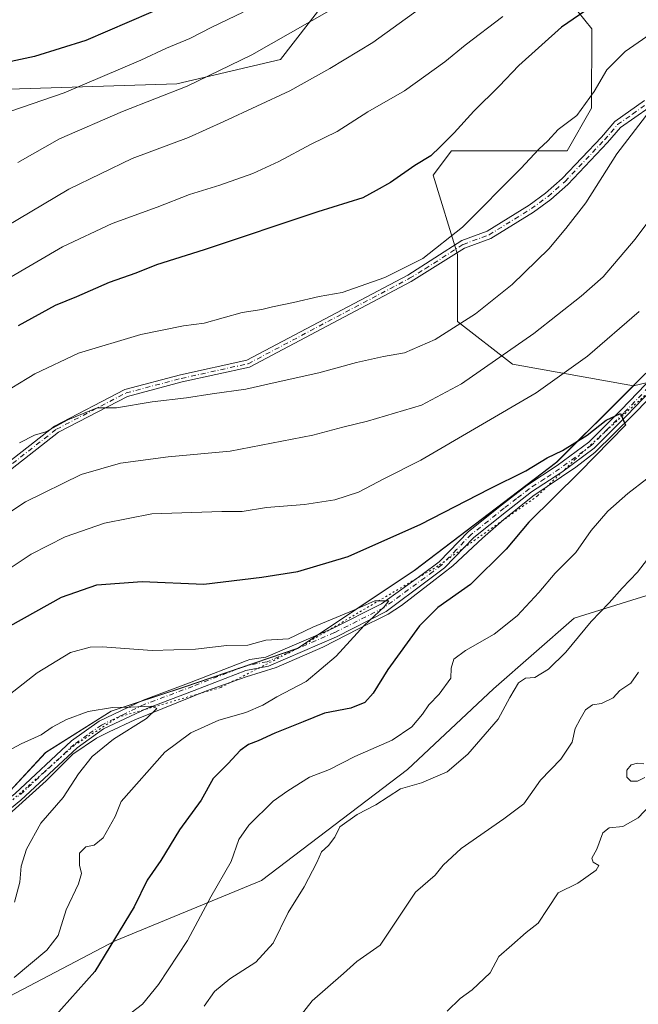
# Model space of a CAD drawing. Units: metres. Extents: x 566515 to 569957, y 4728752 to 4731099.
# Drawn here: x 568138 to 568307, y 4729058 to 4729327 of the extents above; entities that cross this region are included whole.
import ezdxf

# ---------------------------------------------------------------- set-up
doc = ezdxf.new("R2010")
doc.units = ezdxf.units.M
doc.header["$MEASUREMENT"] = 0
doc.linetypes.add('DGN Style 4', pattern=[2.638475, 1.318413, -0.659207, 0.001648, -0.659207])
doc.linetypes.add('DGN Style 5', pattern=[1.153612, 0.494405, -0.659207])
for name, color, linetype, lineweight in [('Arbolado forestal CxS', 92, 'Continuous', 0), ('Camino Cxs', 7, 'Continuous', 0), ('Camino eje', 30, 'DGN Style 4', 13), ('Corriente natural lineal', 142, 'Continuous', 13), ('Curva de nivel maestra', 30, 'Continuous', 30), ('Curva de nivel normal', 30, 'Continuous', 0), ('Entidad de ámbito territorial', 7, 'Continuous', 0), ('Entidad de ámbito territorial CxS', 92, 'Continuous', 0), ('Municipio', 91, 'Continuous', 13), ('Municipio CxS', 4, 'Continuous', 0), ('Pista no pavimentada Cxs', 111, 'Continuous', 0), ('Pista no pavimentada eje', 91, 'DGN Style 4', 0), ('Vía pecuaria eje', 92, 'DGN Style 5', 0)]:
    doc.layers.add(name, color=color, linetype=linetype, lineweight=lineweight)

# ---------------------------------------------------------------- blocks, each defined once
blk = doc.blocks.new('*U4')
at = {"layer": 'Arbolado forestal CxS', "color": 92, "linetype": 'Continuous', "lineweight": 0}
blk.add_polyline3d([(568098.9186, 4729047.7581, 912.5476), (568134.7435, 4729060.1587, 919.9687), (568163.6794, 4729075.3149, 924.4668), (568203.6382, 4729091.8489, 931.7613), (568243.597, 4729122.1615, 932.213), (568267.0213, 4729144.2069, 932.1661), (568289.0674, 4729163.4971, 932.7047), (568333.16, 4729177.2751, 938.9252)], dxfattribs=at)

msp = doc.modelspace()

# ---------------------------------------------------------------- linework, layer by layer
at = {"layer": 'Arbolado forestal CxS', "color": 92, "linetype": 'Continuous', "lineweight": 0}
for points in [[(568280.5455, 4729341.2439, 956.8612), (568293.8783, 4729324.5857, 949.0253), (568293.8779, 4729302.9305, 944.4342), (568287.2107, 4729291.2695, 943.705), (568268.8785, 4729291.2697, 947.1263), (568255.5465, 4729291.2699, 949.6446), (568250.5463, 4729284.6069, 949.2577), (568257.2119, 4729262.9509, 944.4361), (568257.2117, 4729244.6277, 940.8671), (568272.2105, 4729232.9665, 934.4415), (568305.2993, 4729227.0599, 926.3887), (568284.3511, 4729206.2091, 925.018), (568245.4799, 4729176.5895, 922.1604), (568213.6097, 4729155.3297, 918.6421), (568182.3693, 4729144.6301, 916.937), (568162.6391, 4729138.1403, 915.0493), (568144.7487, 4729126.8505, 913.8671), (568123.9481, 4729104.4607, 909.6308), (568077.2569, 4729070.1611, 904.893), (568049.7965, 4729052.5213, 901.5635)], [(568313.4009, 4729228.9281, 925.9987), (568305.2993, 4729227.0599, 926.3887), (568272.2105, 4729232.9665, 934.4415), (568257.2117, 4729244.6277, 940.8671), (568257.2119, 4729262.9509, 944.4361), (568250.5463, 4729284.6069, 949.2577), (568255.5465, 4729291.2699, 949.6446), (568268.8785, 4729291.2697, 947.1263), (568287.2107, 4729291.2695, 943.705), (568293.8779, 4729302.9305, 944.4342), (568293.8783, 4729324.5857, 949.0253), (568280.5455, 4729341.2439, 956.8612)], [(568305.2993, 4729227.0599, 926.3887), (568272.2105, 4729232.9665, 934.4415), (568257.2117, 4729244.6277, 940.8671), (568257.2119, 4729262.9509, 944.4361), (568250.5463, 4729284.6069, 949.2577), (568255.5465, 4729291.2699, 949.6446), (568268.8785, 4729291.2697, 947.1263), (568287.2107, 4729291.2695, 943.705), (568293.8779, 4729302.9305, 944.4342), (568293.8783, 4729324.5857, 949.0253), (568280.5455, 4729341.2439, 956.8612)], [(568305.2993, 4729227.0599, 926.3887), (568272.2105, 4729232.9665, 934.4415), (568257.2117, 4729244.6277, 940.8671), (568257.2119, 4729262.9509, 944.4361), (568250.5463, 4729284.6069, 949.2577), (568255.5465, 4729291.2699, 949.6446), (568268.8785, 4729291.2697, 947.1263), (568287.2107, 4729291.2695, 943.705), (568293.8779, 4729302.9305, 944.4342), (568293.8783, 4729324.5857, 949.0253), (568280.5455, 4729341.2439, 956.8612)], [(568220.5489, 4729331.2495, 966.8291), (568208.8827, 4729316.2575, 963.8631), (568180.5513, 4729309.5949, 966.466), (568128.8877, 4729307.9297, 973.1079), (568097.2219, 4729281.2769, 969.4744), (568087.2227, 4729269.6169, 967.7243), (568092.2227, 4729257.9559, 964.2326), (568107.2213, 4729231.3025, 952.9197), (568117.2197, 4729207.9811, 943.6616), (568123.8857, 4729192.9891, 937.7867), (568107.2201, 4729169.6681, 934.4109), (568093.8867, 4729158.0071, 932.5696), (568068.8887, 4729159.6737, 935.5338), (568065.6357, 4729158.3731, 935.2969), (568052.2233, 4729153.0107, 934.8742), (568039.4013, 4729159.1339, 937.4443), (568039.4019, 4729172.4607, 941.2344), (568042.7347, 4729182.4557, 943.9615), (568041.0693, 4729205.7773, 951.0786), (568031.0707, 4729230.7643, 961.2476), (568007.7391, 4729260.7487, 976.0341), (567989.4871, 4729271.1329, 979.4966), (567974.4817, 4729307.8155, 987.4056), (567981.0751, 4729337.3769, 993.3285)], [(567936.1598, 4729057.8559, 916.2444), (567949.8412, 4729065.8901, 917.6829), (567962.6563, 4729073.4155, 918.2965), (567980.4967, 4729080.5393, 918.5168), (568012.9031, 4729102.8441, 921.1921), (568036.4517, 4729123.3089, 925.5533), (568052.2233, 4729153.0107, 934.8742), (568065.6357, 4729158.3731, 935.2969), (568068.8887, 4729159.6737, 935.5338), (568093.8867, 4729158.0071, 932.5696), (568107.2201, 4729169.6681, 934.4109), (568123.8857, 4729192.9891, 937.7867), (568117.2197, 4729207.9811, 943.6616), (568107.2213, 4729231.3025, 952.9197), (568092.2227, 4729257.9559, 964.2326), (568087.2227, 4729269.6169, 967.7243), (568097.2219, 4729281.2769, 969.4744), (568128.8877, 4729307.9297, 973.1079), (568180.5513, 4729309.5949, 966.466), (568208.8827, 4729316.2575, 963.8631), (568220.5489, 4729331.2495, 966.8291)], [(568220.5489, 4729331.2495, 966.8291), (568208.8827, 4729316.2575, 963.8631), (568180.5513, 4729309.5949, 966.466), (568128.8877, 4729307.9297, 973.1079), (568097.2219, 4729281.2769, 969.4744), (568087.2227, 4729269.6169, 967.7243), (568092.2227, 4729257.9559, 964.2326), (568107.2213, 4729231.3025, 952.9197), (568117.2197, 4729207.9811, 943.6616), (568123.8857, 4729192.9891, 937.7867), (568107.2201, 4729169.6681, 934.4109), (568093.8867, 4729158.0071, 932.5696), (568068.8887, 4729159.6737, 935.5338), (568065.6357, 4729158.3731, 935.2969), (568052.2233, 4729153.0107, 934.8742)], [(568220.5489, 4729331.2495, 966.8291), (568208.8827, 4729316.2575, 963.8631), (568180.5513, 4729309.5949, 966.466), (568128.8877, 4729307.9297, 973.1079), (568097.2219, 4729281.2769, 969.4744), (568087.2227, 4729269.6169, 967.7243), (568092.2227, 4729257.9559, 964.2326), (568107.2213, 4729231.3025, 952.9197), (568117.2197, 4729207.9811, 943.6616), (568123.8857, 4729192.9891, 937.7867), (568107.2201, 4729169.6681, 934.4109), (568093.8867, 4729158.0071, 932.5696), (568068.8887, 4729159.6737, 935.5338), (568065.6357, 4729158.3731, 935.2969), (568052.2233, 4729153.0107, 934.8742)], [(568432.0835, 4729315.1759, 931.4), (568431.4043, 4729313.9577, 931.3382), (568427.3637, 4729306.7083, 931.0708), (568425.8251, 4729289.7129, 931.117), (568400.7031, 4729275.5981, 930.1523), (568374.2427, 4729268.8983, 928.6289), (568354.5647, 4729256.6631, 927.898), (568335.7037, 4729249.3435, 927.1998), (568313.4009, 4729228.9281, 925.9987), (568305.2993, 4729227.0599, 926.3887)], [(568432.0835, 4729315.1759, 931.4), (568431.4043, 4729313.9577, 931.3382), (568427.3637, 4729306.7083, 931.0708), (568425.8251, 4729289.7129, 931.117), (568400.7031, 4729275.5981, 930.1523), (568374.2427, 4729268.8983, 928.6289), (568354.5647, 4729256.6631, 927.898), (568335.7037, 4729249.3435, 927.1998), (568313.4009, 4729228.9281, 925.9987), (568305.2993, 4729227.0599, 926.3887)], [(567829.6505, 4728834.5629, 876.2438), (567840.0213, 4728847.9229, 878.0674), (567859.4017, 4728872.0733, 879.0857), (567873.5123, 4728890.8127, 881.3119), (567896.0129, 4728919.7125, 883.8566), (567917.3437, 4728949.8625, 885.599), (567932.0741, 4728970.5223, 887.1729), (567948.5745, 4728981.6721, 888.3655), (567984.1951, 4729006.6619, 892.6022), (568014.7959, 4729027.6617, 898.5578), (568049.7965, 4729052.5213, 901.5635), (568077.2569, 4729070.1611, 904.893), (568123.9481, 4729104.4607, 909.6308), (568144.7487, 4729126.8505, 913.8671), (568162.6391, 4729138.1403, 915.0493), (568182.3693, 4729144.6301, 916.937), (568213.6097, 4729155.3297, 918.6421), (568245.4799, 4729176.5895, 922.1604), (568284.3511, 4729206.2091, 925.018), (568305.2993, 4729227.0599, 926.3887), (568313.4009, 4729228.9281, 925.9987)], [(568305.2993, 4729227.0599, 926.3887), (568284.3511, 4729206.2091, 925.018), (568245.4799, 4729176.5895, 922.1604), (568213.6097, 4729155.3297, 918.6421), (568182.3693, 4729144.6301, 916.937), (568162.6391, 4729138.1403, 915.0493), (568144.7487, 4729126.8505, 913.8671), (568123.9481, 4729104.4607, 909.6308), (568077.2569, 4729070.1611, 904.893), (568049.7965, 4729052.5213, 901.5635), (568014.7959, 4729027.6617, 898.5578), (567984.1951, 4729006.6619, 892.6022), (567948.5745, 4728981.6721, 888.3655), (567932.0741, 4728970.5223, 887.1729), (567917.3437, 4728949.8625, 885.599), (567896.0129, 4728919.7125, 883.8566), (567873.5123, 4728890.8127, 881.3119), (567859.4017, 4728872.0733, 879.0857), (567840.0213, 4728847.9229, 878.0674), (567829.6505, 4728834.5629, 876.2438)], [(568305.2993, 4729227.0599, 926.3887), (568284.3511, 4729206.2091, 925.018), (568245.4799, 4729176.5895, 922.1604), (568213.6097, 4729155.3297, 918.6421), (568182.3693, 4729144.6301, 916.937), (568162.6391, 4729138.1403, 915.0493), (568144.7487, 4729126.8505, 913.8671), (568123.9481, 4729104.4607, 909.6308), (568077.2569, 4729070.1611, 904.893), (568049.7965, 4729052.5213, 901.5635), (568014.7959, 4729027.6617, 898.5578), (567984.1951, 4729006.6619, 892.6022), (567948.5745, 4728981.6721, 888.3655), (567932.0741, 4728970.5223, 887.1729), (567917.3437, 4728949.8625, 885.599), (567896.0129, 4728919.7125, 883.8566), (567873.5123, 4728890.8127, 881.3119), (567859.4017, 4728872.0733, 879.0857), (567840.0213, 4728847.9229, 878.0674), (567829.6505, 4728834.5629, 876.2438)], [(568333.16, 4729177.2751, 938.9252), (568289.0674, 4729163.4971, 932.7047), (568267.0213, 4729144.2069, 932.1661), (568243.597, 4729122.1615, 932.213), (568203.6382, 4729091.8489, 931.7613), (568163.6794, 4729075.3149, 924.4668), (568134.7435, 4729060.1587, 919.9687), (568098.9186, 4729047.7581, 912.5476), (568052.0707, 4729020.2015, 906.8281), (568021.7574, 4728995.3999, 903.9457), (567994.1991, 4728969.2211, 900.6141), (567962.5071, 4728926.5075, 899.3852), (567926.6817, 4728886.5495, 895.6905), (567904.6351, 4728860.3705, 891.4623), (567872.9439, 4728816.2789, 888.2468), (567837.2675, 4728764.7485, 889.0168), (567733.2297, 4728763.7226, 864.2929)], [(568356.8874, 4729177.8865, 943.077), (568333.16, 4729177.2751, 938.9252), (568289.0674, 4729163.4971, 932.7047), (568267.0213, 4729144.2069, 932.1661), (568243.597, 4729122.1615, 932.213), (568203.6382, 4729091.8489, 931.7613), (568163.6794, 4729075.3149, 924.4668), (568134.7435, 4729060.1587, 919.9687), (568098.9186, 4729047.7581, 912.5476), (568052.0707, 4729020.2015, 906.8281), (568021.7574, 4728995.3999, 903.9457), (567994.1991, 4728969.2211, 900.6141), (567962.5071, 4728926.5075, 899.3852), (567926.6817, 4728886.5495, 895.6905), (567904.6351, 4728860.3705, 891.4623), (567872.9439, 4728816.2789, 888.2468), (567837.2675, 4728764.7486, 889.0167)]]:
    msp.add_polyline3d(points, dxfattribs=at)
at = {"layer": 'Camino Cxs', "color": 7, "linetype": 'Continuous', "lineweight": 0}
for points in [[(568123.5975, 4729194.421, 941.0282), (568130.6697, 4729203.1905, 944.2889), (568147.1045, 4729216.0177, 945.2549), (568166.3349, 4729226.0335, 946.1697), (568181.5443, 4729230.0361, 948.5634), (568199.7049, 4729234.0295, 946.7758), (568243.6605, 4729257.3047, 950.4939), (568258.3901, 4729266.7501, 948.0783), (568265.3601, 4729269.3201, 945.5718), (568276.7701, 4729276.3901, 944.7989), (568281.2801, 4729279.6901, 944.8331), (568285.8201, 4729283.7101, 944.2709), (568296.5601, 4729295.0001, 946.4492), (568300.2101, 4729299.2701, 943.8511), (568308.3501, 4729305.0201, 941.6777)], [(568130.6697, 4729203.1905, 944.2889), (568147.1045, 4729216.0177, 945.2549), (568166.3349, 4729226.0335, 946.1697), (568181.5443, 4729230.0361, 948.5634), (568199.7049, 4729234.0295, 946.7758), (568243.6605, 4729257.3047, 950.4939), (568258.3901, 4729266.7501, 948.0783), (568265.3601, 4729269.3201, 945.5718), (568276.7701, 4729276.3901, 944.7989), (568281.2801, 4729279.6901, 944.8331), (568285.8201, 4729283.7101, 944.2709), (568296.5601, 4729295.0001, 946.4492), (568300.2101, 4729299.2701, 943.8511), (568308.3501, 4729305.0201, 941.6777)], [(568309.5901, 4729303.1501, 942.4432), (568301.7401, 4729297.6001, 941.9772), (568298.2301, 4729293.5001, 945.9651), (568287.3801, 4729282.0901, 943.2638), (568282.6901, 4729277.9401, 943.4416), (568278.0301, 4729274.5301, 943.8919), (568266.3501, 4729267.2901, 944.9793), (568259.1701, 4729264.6401, 947.5297), (568244.5965, 4729255.5373, 950.5414), (568200.4003, 4729232.1347, 945.2036), (568182.0137, 4729228.0915, 946.2797), (568167.0603, 4729224.1563, 945.0599), (568148.1907, 4729214.3285, 943.4909), (568132.0819, 4729201.7557, 943.8984)], [(568309.5901, 4729303.1501, 942.4432), (568301.7401, 4729297.6001, 941.9772), (568298.2301, 4729293.5001, 945.9651), (568287.3801, 4729282.0901, 943.2638), (568282.6901, 4729277.9401, 943.4416), (568278.0301, 4729274.5301, 943.8919), (568266.3501, 4729267.2901, 944.9793), (568259.1701, 4729264.6401, 947.5297), (568244.5965, 4729255.5373, 950.5414), (568200.4003, 4729232.1347, 945.2036), (568182.0137, 4729228.0915, 946.2797), (568167.0603, 4729224.1563, 945.0599), (568148.1907, 4729214.3285, 943.4909), (568132.0819, 4729201.7557, 943.8984)]]:
    msp.add_polyline3d(points, dxfattribs=at)
at = {"layer": 'Camino eje', "color": 30, "linetype": 'DGN Style 4', "lineweight": 13}
msp.add_polyline3d([(568123.8577, 4729193.1507, 940.4136), (568131.3757, 4729202.4731, 943.8839), (568147.6477, 4729215.1731, 944.1808), (568166.6977, 4729225.0949, 945.6066), (568181.7789, 4729229.0637, 947.443), (568200.0527, 4729233.0821, 945.7642), (568244.1285, 4729256.4211, 950.5003), (568248.3951, 4729259.0351, 951.5041), (568258.7801, 4729265.6951, 947.8508), (568265.8551, 4729268.3051, 945.2444), (568277.4001, 4729275.4601, 944.2788), (568281.9851, 4729278.8151, 944.07), (568286.6001, 4729282.9001, 943.7085), (568297.3951, 4729294.2501, 946.3383), (568299.1501, 4729296.3001, 944.509), (568300.9751, 4729298.4351, 942.8574), (568305.0451, 4729301.3101, 941.6049), (568308.9701, 4729304.0851, 941.9916)], dxfattribs=at)
at = {"layer": 'Corriente natural lineal', "color": 142, "linetype": 'Continuous', "lineweight": 13}
msp.add_polyline3d([(568317.1042, 4729231.2701, 926.1949), (568305.3302, 4729219.2315, 925.5726), (568294.7468, 4729208.7804, 924.849), (568289.5874, 4729204.8117, 924.5565), (568277.8135, 4729196.8742, 923.7003), (568269.876, 4729190.5242, 923.2096), (568264.0551, 4729185.3648, 922.7194), (568255.9853, 4729177.8241, 921.833), (568250.2967, 4729173.4585, 921.4487), (568241.9624, 4729166.9762, 920.5759), (568238.2582, 4729164.5949, 920.6419), (568230.1884, 4729160.6262, 919.8899), (568220.3988, 4729155.5991, 918.7285), (568207.6987, 4729150.0428, 917.8975), (568199.4966, 4729147.5293, 917.275), (568188.6487, 4729143.6928, 916.5601), (568169.0695, 4729135.7553, 914.84), (568162.058, 4729132.448, 913.7751), (568158.6184, 4729130.7282, 913.6421), (568152.1361, 4729126.3626, 912.9958), (568144.8601, 4729119.0865, 912.0947), (568131.7632, 4729107.3125, 909.8963)], dxfattribs=at)
at = {"layer": 'Curva de nivel maestra', "color": 30, "linetype": 'Continuous', "lineweight": 30, "flags": 128}
for points, elevation in [([(568191.16, 4729336.8001), (568155.73, 4729321.4201), (568141.65, 4729317.0801), (568132.75, 4729315.1101)], 975), ([(568297.2, 4729333.1101), (568285.68, 4729325.0501), (568274, 4729314.5901), (568268.64, 4729308.9501), (568261.69, 4729302.0801), (568256.36, 4729296.1601), (568252.46, 4729292.3901), (568249.9, 4729289.8701), (568245.61, 4729287.2601), (568238.96, 4729282.6101), (568234.99, 4729280.4301), (568231.38, 4729278.4301), (568219.07, 4729274.5801), (568187.98, 4729264.2301), (568175.02, 4729260.1501), (568169.37, 4729257.8401), (568162.09, 4729255.2401), (568153.16, 4729251.3201), (568147.33, 4729248.9601), (568137.21, 4729243.4301)], 950), ([(568135.06, 4729161.4601), (568149.06, 4729169.2901), (568158.73, 4729172.6501), (568171.06, 4729173.5301), (568187.97, 4729172.8001), (568203.76, 4729174.7201), (568213.61, 4729176.2501), (568227.35, 4729180.3801), (568247.25, 4729189.2701), (568265.98, 4729198.8901), (568275.88, 4729203.8201), (568281.76, 4729207.3501), (568285.95, 4729209.3701), (568292.62, 4729213.5701), (568297.82, 4729217.6101), (568301.75, 4729219.4901), (568303.1556, 4729216.3052), (568290.52, 4729203.4101), (568276.68, 4729189.7601), (568270.51, 4729182.4101), (568260.82, 4729172.7401), (568251.85, 4729166.4101), (568246.8, 4729161.4101), (568238.18, 4729149.5401), (568234.16, 4729143.0701), (568231.91, 4729140.4901), (568228.13, 4729138.9301), (568220.91, 4729137.5501), (568215.1, 4729135.1601), (568207.28, 4729132.1401), (568202.74, 4729129.9901), (568200.14, 4729128.9601), (568197.86, 4729127.4101), (568194.59, 4729123.8201), (568190.52, 4729119.6801), (568187.2, 4729113.8101), (568181.28, 4729105.6401), (568176.18, 4729097.3201), (568172.44, 4729091.8801), (568168.88, 4729084.6601), (568158.19, 4729066.9301), (568146.73, 4729054.2401)], 925)]:
    msp.add_lwpolyline(points, dxfattribs=dict(at, elevation=elevation))
at = {"layer": 'Curva de nivel normal', "color": 30, "linetype": 'Continuous', "lineweight": 0, "flags": 128}
for points, elevation in [([(568252.39, 4729334.1801), (568234.06, 4729320.8601), (568222.39, 4729313.8101), (568211.39, 4729307.6701), (568193.39, 4729299.2501), (568183.73, 4729294.8901), (568168.39, 4729289.1401), (568151.06, 4729280.7801), (568130.32, 4729268.5201)], 960), ([(568228.06, 4729333.0301), (568201.06, 4729317.4901), (568183.39, 4729308.9101), (568165.75, 4729302.0201), (568148.48, 4729294.5101), (568137.08, 4729288.1101)], 965), ([(568198.69, 4729329.1801), (568190.07, 4729325.0301), (568184.07, 4729321.9801), (568177.75, 4729319.3601), (568170.7, 4729316.0101), (568149.73, 4729307.1501), (568129.32, 4729300.0901)], 970), ([(568269.65, 4729328.0201), (568259.35, 4729320.1601), (568253.73, 4729315.6101), (568242.73, 4729307.6701), (568232.73, 4729301.9401), (568224.38, 4729296.5501), (568217.28, 4729293.1101), (568208.41, 4729288.3401), (568201.29, 4729285.0801), (568192.28, 4729281.8701), (568184.03, 4729279.3601), (568175.19, 4729275.8901), (568162.9, 4729271.4301), (568149.34, 4729264.9801), (568134.16, 4729256.2001)], 955), ([(568313.44, 4729325.6001), (568303.01, 4729318.4201), (568298.02, 4729313.4201), (568294.6, 4729307.4901), (568289.87, 4729300.9401), (568284.73, 4729297.0801), (568281.91, 4729293.9501), (568279.42, 4729291.7401), (568274.49, 4729286.4201), (568258.6, 4729270.3901), (568247.79, 4729261.8001), (568237.39, 4729256.6201), (568225.73, 4729252.5001), (568219.39, 4729251.4601), (568212.39, 4729249.8201), (568206.73, 4729248.6601), (568203.73, 4729247.8901), (568198.39, 4729247.1201), (568188.06, 4729244.1601), (568182.39, 4729243.3901), (568170.73, 4729241.0901), (568153.73, 4729235.9301), (568141.73, 4729230.3501), (568129.1, 4729222.6501)], 945), ([(568312.75, 4729306.1001), (568300.76, 4729290.4201), (568292.31, 4729277.0801), (568286.8, 4729270.0801), (568282.16, 4729264.4801), (568272.17, 4729254.6901), (568262.11, 4729246.6901), (568251.16, 4729239.7201), (568242.74, 4729236.0901), (568237.02, 4729235.0401), (568229.61, 4729233.4101), (568219.38, 4729230.5601), (568207.44, 4729227.9901), (568199.44, 4729226.1401), (568190.16, 4729224.8401), (568183.2, 4729223.7601), (568173.8, 4729222.6801), (568164.07, 4729221.0101), (568158.82, 4729221.0101), (568150.77, 4729217.7801), (568144.74, 4729214.4501), (568141.69, 4729213.5701), (568137.57, 4729211.4501)], 940), ([(568127.45, 4729187.6001), (568139.24, 4729195.3601), (568154.42, 4729202.7701), (568165.15, 4729205.8801), (568178.18, 4729207.6201), (568195.09, 4729209.2201), (568217.7, 4729213.5101), (568225.9, 4729215.7001), (568232.6, 4729217.3401), (568247.37, 4729221.7101), (568258.33, 4729227.5701), (568278.06, 4729241.3201), (568291.02, 4729251.5801), (568296.99, 4729256.8601), (568305.74, 4729267.1501), (568319.56, 4729285.6101)], 935), ([(568306.9, 4729247.3601), (568292.7, 4729235.1801), (568278.74, 4729225.0901), (568247.24, 4729206.7401), (568237.25, 4729201.7201), (568230.19, 4729198.0101), (568223.73, 4729195.8401), (568215.39, 4729194.5601), (568205.06, 4729193.7401), (568198.39, 4729192.6701), (568192.8, 4729192.6901), (568173.7, 4729192.0401), (568160.76, 4729189.4901), (568150.03, 4729185.7601), (568140.73, 4729181.0001), (568133.61, 4729176.3101)], 930), ([(568168.11, 4729055.7101), (568171.13, 4729058.0701), (568175.55, 4729063.4101), (568183.49, 4729075.4101), (568189.88, 4729087.4101), (568195.35, 4729097.0701), (568197.51, 4729103.0701), (568200.26, 4729106.9401), (568206.88, 4729113.5101), (568210.9, 4729116.3101), (568216.75, 4729120.0501), (568222.23, 4729122.1701), (568229.18, 4729125.7501), (568239.34, 4729130.2001), (568244.72, 4729133.8401), (568247.7, 4729137.3101), (568249.4, 4729139.8101), (568252.26, 4729142.7801), (568255.38, 4729147.1701), (568255.54, 4729149.8601), (568256.26, 4729152.3101), (568259.39, 4729154.7201), (568267.25, 4729159.1401), (568273.49, 4729164.1801), (568279.47, 4729170.5201), (568283.93, 4729175.8701), (568289.54, 4729181.4901), (568293.78, 4729187.5001), (568298.32, 4729192.7401), (568303.73, 4729197.5701), (568308.92, 4729201.5701)], 930), ([(568310.72, 4729181.6401), (568306.4, 4729176.0701), (568302.21, 4729171.7401), (568298.62, 4729167.7401), (568293.75, 4729162.6401), (568286.78, 4729154.2801), (568282.06, 4729149.6101), (568278.33, 4729147.3601), (568275.82, 4729147.1501), (568273.86, 4729145.8701), (568271.53, 4729141.8701), (568268.38, 4729135.9101), (568260.06, 4729126.4001), (568254.39, 4729121.5701), (568247.36, 4729118.5501), (568241.63, 4729116.8501), (568234.9, 4729112.5001), (568229.78, 4729109.8401), (568225.06, 4729106.4601), (568223.73, 4729103.7201), (568222, 4729101.3601), (568220.07, 4729099.6401), (568218.83, 4729096.7401), (568215.33, 4729090.0701), (568210.98, 4729083.0701), (568206.83, 4729074.7401), (568202.09, 4729069.5401), (568195, 4729064.9201), (568190.84, 4729061.4701), (568188.05, 4729057.4701)], 935), ([(568134.78, 4729142.5401), (568142.39, 4729148.5601), (568151.48, 4729154.1801), (568156.85, 4729155.6501), (568160.15, 4729155.7101), (568173.8, 4729154.6901), (568185.61, 4729155.0901), (568194.25, 4729156.1001), (568199.92, 4729156.1101), (568204.86, 4729157.5001), (568211.02, 4729157.8801), (568217.71, 4729161.1101), (568228.89, 4729165.7501), (568234.68, 4729168.2401), (568238.48, 4729168.2901), (568237.16, 4729166.6301), (568231.73, 4729161.5001), (568224.06, 4729153.1501), (568215.84, 4729146.2001), (568207.9, 4729142.0601), (568204.03, 4729139.7301), (568199.44, 4729137.7301), (568192.06, 4729135.6201), (568184.39, 4729132.1501), (568177.31, 4729126.8701), (568165.32, 4729113.4501), (568163.72, 4729109.3601), (568160.44, 4729103.5001), (568157.98, 4729101.4501), (568155.68, 4729101.0201), (568153.97, 4729099.3301), (568153.95, 4729096.0701), (568154.54, 4729093.7801), (568153.66, 4729090.9101), (568150.36, 4729083.7901), (568148.16, 4729076.7701), (568145, 4729072.7501), (568136.08, 4729065.3301)], 920), ([(568214.24, 4729054.7801), (568217.53, 4729058.9201), (568226.1, 4729066.4101), (568229.71, 4729069.7201), (568236.06, 4729074.1801), (568240.48, 4729080.7001), (568245.74, 4729088.6401), (568251.13, 4729093.3001), (568253.33, 4729095.9801), (568258.21, 4729100.5801), (568269.91, 4729108.7001), (568275.36, 4729112.8301), (568279.9, 4729119.3001), (568285.47, 4729124.9701), (568288.55, 4729129.6301), (568289.38, 4729133.4101), (568290.76, 4729135.9101), (568292.19, 4729138.4601), (568294.08, 4729139.8101), (568296.52, 4729140.2001), (568299.76, 4729141.7601), (568301.57, 4729143.7401), (568304.61, 4729145.7401), (568306.64, 4729148.7701)], 940), ([(568129.9, 4729124.9101), (568138.04, 4729129.1801), (568143.49, 4729131.6801), (568146.47, 4729133.7301), (568150.45, 4729135.8501), (568156.34, 4729137.9801), (568163, 4729139.0901), (568167.96, 4729139.1801), (568173.68, 4729139.5201), (568175.12, 4729138.8701), (568172.29, 4729136.1201), (568163.24, 4729130.4501), (568157.4, 4729125.7401), (568153.71, 4729121.0101), (568149.48, 4729114.5601), (568143.42, 4729107.5401), (568139.44, 4729100.4101), (568138.04, 4729095.7401), (568137.63, 4729091.4101), (568136.17, 4729085.9501)], 915), ([(568308.38, 4729119.9701), (568306.36, 4729119.0001), (568304.56, 4729118.9501), (568303.45, 4729120.0701), (568303.51, 4729121.9501), (568304.69, 4729123.4401), (568306.37, 4729123.8801), (568308.11, 4729123.7201)], 945), ([(568254.41, 4729056.0901), (568257.94, 4729059.6201), (568261.26, 4729061.9901), (568266.12, 4729066.6201), (568268.55, 4729071.0701), (568272.1, 4729074.1201), (568275.94, 4729077.5801), (568279.23, 4729080.1601), (568281.94, 4729084.1401), (568284.73, 4729088.4701), (568290.06, 4729091.0601), (568295.09, 4729094.6301), (568295.85, 4729095.9701), (568294.33, 4729096.8001), (568293.88, 4729097.9101), (568295.25, 4729100.4101), (568296.92, 4729104.8401), (568298.64, 4729106.2101), (568302.37, 4729106.5601), (568306.54, 4729108.9301), (568311.62, 4729114.2801)], 945)]:
    msp.add_lwpolyline(points, dxfattribs=dict(at, elevation=elevation))
at = {"layer": 'Entidad de ámbito territorial', "color": 7, "linetype": 'Continuous', "lineweight": 0, "flags": 128}
msp.add_lwpolyline([(567829.578, 4728834.503), (567839.951, 4728847.859), (567859.331, 4728872.01), (567873.445, 4728890.753), (567895.939, 4728919.647), (567917.275, 4728949.798), (567932, 4728970.456), (567948.497, 4728981.602), (567984.126, 4729006.6), (568014.724, 4729027.591), (568049.72, 4729052.453), (568077.185, 4729070.098), (568123.873, 4729104.393), (568144.673, 4729126.781), (568162.566, 4729138.074), (568182.3, 4729144.559), (568213.538, 4729155.262), (568245.403, 4729176.524), (568284.275, 4729206.139), (568316.761, 4729238.469)], dxfattribs=at)
at = {"layer": 'Entidad de ámbito territorial CxS', "color": 92, "linetype": 'Continuous', "lineweight": 0, "flags": 128}
msp.add_lwpolyline([(568316.761, 4729238.469), (568284.275, 4729206.139), (568245.403, 4729176.524), (568213.538, 4729155.262), (568182.3, 4729144.559), (568162.566, 4729138.074), (568144.673, 4729126.781), (568123.873, 4729104.393), (568077.185, 4729070.098), (568049.72, 4729052.453), (568014.724, 4729027.591), (567984.126, 4729006.6), (567948.497, 4728981.602), (567932, 4728970.456), (567917.275, 4728949.798), (567895.939, 4728919.647), (567873.445, 4728890.753), (567859.331, 4728872.01), (567839.951, 4728847.859), (567829.578, 4728834.503)], dxfattribs=at)
at = {"layer": 'Municipio', "color": 91, "linetype": 'Continuous', "lineweight": 13, "flags": 128}
msp.add_lwpolyline([(567829.578, 4728834.503), (567839.951, 4728847.859), (567859.331, 4728872.01), (567873.445, 4728890.753), (567895.939, 4728919.647), (567917.275, 4728949.798), (567932, 4728970.456), (567948.497, 4728981.602), (567984.126, 4729006.6), (568014.724, 4729027.591), (568049.72, 4729052.453), (568077.185, 4729070.098), (568123.873, 4729104.393), (568144.673, 4729126.781), (568162.566, 4729138.074), (568182.3, 4729144.559), (568213.538, 4729155.262), (568245.403, 4729176.524), (568284.275, 4729206.139), (568316.761, 4729238.469)], dxfattribs=at)
msp.add_lwpolyline([(567829.578, 4728834.503), (567839.951, 4728847.859), (567859.331, 4728872.01), (567873.445, 4728890.753), (567895.939, 4728919.647), (567917.275, 4728949.798), (567932, 4728970.456), (567948.497, 4728981.602), (567984.126, 4729006.6), (568014.724, 4729027.591), (568049.72, 4729052.453), (568077.185, 4729070.098), (568123.873, 4729104.393), (568144.673, 4729126.781), (568162.566, 4729138.074), (568182.3, 4729144.559), (568213.538, 4729155.262), (568245.403, 4729176.524), (568284.275, 4729206.139), (568316.761, 4729238.469)], dxfattribs=at)
at = {"layer": 'Municipio CxS', "color": 4, "linetype": 'Continuous', "lineweight": 0, "flags": 128}
for points in [[(567829.578, 4728834.503), (567839.951, 4728847.859), (567859.331, 4728872.01), (567873.445, 4728890.753), (567895.939, 4728919.647), (567917.275, 4728949.798), (567932, 4728970.456), (567948.497, 4728981.602), (567984.126, 4729006.6), (568014.724, 4729027.591), (568049.72, 4729052.453), (568077.185, 4729070.098), (568123.873, 4729104.393), (568144.673, 4729126.781), (568162.566, 4729138.074), (568182.3, 4729144.559), (568213.538, 4729155.262), (568245.403, 4729176.524), (568284.275, 4729206.139), (568316.761, 4729238.469)], [(568316.761, 4729238.469), (568284.275, 4729206.139), (568245.403, 4729176.524), (568213.538, 4729155.262), (568182.3, 4729144.559), (568162.566, 4729138.074), (568144.673, 4729126.781), (568123.873, 4729104.393), (568077.185, 4729070.098), (568049.72, 4729052.453), (568014.724, 4729027.591), (567984.126, 4729006.6), (567948.497, 4728981.602), (567932, 4728970.456), (567917.275, 4728949.798), (567895.939, 4728919.647), (567873.445, 4728890.753), (567859.331, 4728872.01), (567839.951, 4728847.859), (567829.578, 4728834.503)]]:
    msp.add_lwpolyline(points, dxfattribs=at)
at = {"layer": 'Pista no pavimentada Cxs', "color": 111, "linetype": 'Continuous', "lineweight": 0}
for points in [[(568064.7601, 4729055.5801, 910.124), (568079.7501, 4729063.7601, 906.0401), (568091.8001, 4729074.6201, 913.7132), (568107.6201, 4729090.4001, 913.0032), (568121.2801, 4729103.3101, 914.8299), (568136.3401, 4729115.6401, 919.8031), (568151.7301, 4729130.0001, 918.6193), (568159.3101, 4729135.3901, 922.4235), (568171.3601, 4729141.1501, 923.1148), (568184.4401, 4729146.0401, 927.2292), (568199.4701, 4729151.8901, 925.9399), (568200.4501, 4729152.2301, 925.9188), (568204.8283, 4729152.8399, 925.489), (568223.0809, 4729160.7075, 931.0402), (568236.4491, 4729167.4703, 929.7884), (568247.6001, 4729175.4301, 931.1815), (568252.2001, 4729178.9101, 926.7728), (568260.2601, 4729187.2401, 928.3909), (568269.2601, 4729194.4201, 930.4737), (568276.2001, 4729199.7901, 927.5953), (568284.4701, 4729205.2301, 929.3842), (568293.1301, 4729211.6401, 931.7973), (568301.9401, 4729220.4301, 928.0027), (568321.9301, 4729241.3101, 928.2892)], [(568064.7601, 4729055.5801, 910.124), (568079.7501, 4729063.7601, 906.0401), (568091.8001, 4729074.6201, 913.7132), (568107.6201, 4729090.4001, 913.0032), (568121.2801, 4729103.3101, 914.8299), (568136.3401, 4729115.6401, 919.8031), (568151.7301, 4729130.0001, 918.6193), (568159.3101, 4729135.3901, 922.4235), (568171.3601, 4729141.1501, 923.1148), (568184.4401, 4729146.0401, 927.2292), (568199.4701, 4729151.8901, 925.9399), (568200.4501, 4729152.2301, 925.9188), (568204.8283, 4729152.8399, 925.489), (568223.0809, 4729160.7075, 931.0402), (568236.4491, 4729167.4703, 929.7884), (568247.6001, 4729175.4301, 931.1815), (568252.2001, 4729178.9101, 926.7728), (568260.2601, 4729187.2401, 928.3909), (568269.2601, 4729194.4201, 930.4737), (568276.2001, 4729199.7901, 927.5953), (568284.4701, 4729205.2301, 929.3842), (568293.1301, 4729211.6401, 931.7973), (568301.9401, 4729220.4301, 928.0027), (568321.9301, 4729241.3101, 928.2892)], [(568323.4301, 4729239.7301, 929.8604), (568303.4901, 4729218.9001, 928.534), (568294.5501, 4729209.9901, 930.5798), (568285.7101, 4729203.4401, 926.8846), (568277.4601, 4729198.0201, 925.2019), (568270.6101, 4729192.7101, 929.7963), (568261.7201, 4729185.6201, 928.4424), (568253.6401, 4729177.2801, 927.1237), (568248.9201, 4729173.7001, 932.318), (568237.7603, 4729165.3319, 930.3504), (568224.1409, 4729158.4421, 932.6204), (568205.5635, 4729150.4345, 925.9458), (568199.3801, 4729149.2101, 925.59), (568185.3201, 4729143.7401, 926.9523), (568172.3201, 4729138.8801, 922.6505), (568160.5601, 4729133.2501, 921.4998), (568153.2901, 4729128.0901, 918.3513), (568137.9701, 4729113.7801, 919.0832), (568122.9101, 4729101.4601, 914.6363), (568109.3401, 4729088.6301, 912.8686), (568093.5001, 4729072.8401, 915.1682), (568081.1901, 4729061.7401, 906.5666), (568065.9201, 4729053.4101, 910.2359)], [(568323.4301, 4729239.7301, 929.8604), (568303.4901, 4729218.9001, 928.534), (568294.5501, 4729209.9901, 930.5798), (568285.7101, 4729203.4401, 926.8846), (568277.4601, 4729198.0201, 925.2019), (568270.6101, 4729192.7101, 929.7963), (568261.7201, 4729185.6201, 928.4424), (568253.6401, 4729177.2801, 927.1237), (568248.9201, 4729173.7001, 932.318), (568237.7603, 4729165.3319, 930.3504), (568224.1409, 4729158.4421, 932.6204), (568205.5635, 4729150.4345, 925.9458), (568199.3801, 4729149.2101, 925.59), (568185.3201, 4729143.7401, 926.9523), (568172.3201, 4729138.8801, 922.6505), (568160.5601, 4729133.2501, 921.4998), (568153.2901, 4729128.0901, 918.3513), (568137.9701, 4729113.7801, 919.0832), (568122.9101, 4729101.4601, 914.6363), (568109.3401, 4729088.6301, 912.8686), (568093.5001, 4729072.8401, 915.1682), (568081.1901, 4729061.7401, 906.5666), (568065.9201, 4729053.4101, 910.2359)]]:
    msp.add_polyline3d(points, dxfattribs=at)
at = {"layer": 'Pista no pavimentada eje', "color": 91, "linetype": 'DGN Style 4', "lineweight": 0}
msp.add_polyline3d([(568322.6801, 4729240.5201, 928.7295), (568302.7151, 4729219.6651, 928.1073), (568298.3101, 4729215.2701, 928.2555), (568293.8401, 4729210.8151, 931.0862), (568289.4201, 4729207.5401, 929.2628), (568285.0901, 4729204.3351, 928.0008), (568280.9651, 4729201.6251, 927.2077), (568276.8301, 4729198.9051, 926.4408), (568273.3601, 4729196.2201, 926.6721), (568269.9351, 4729193.5651, 930.1353), (568260.9901, 4729186.4301, 928.4337), (568256.9601, 4729182.2651, 926.5486), (568252.9201, 4729178.0951, 926.767), (568250.5601, 4729176.3051, 928.8435), (568248.2601, 4729174.5651, 931.7518), (568237.1047, 4729166.4011, 929.7511), (568223.6109, 4729159.5747, 931.7521), (568205.1959, 4729151.6373, 925.5697), (568199.4251, 4729150.5501, 925.7779), (568184.8801, 4729144.8901, 927.0958), (568171.8401, 4729140.0151, 922.8288), (568165.9601, 4729137.2001, 923.4784), (568159.9351, 4729134.3201, 921.8608), (568156.1451, 4729131.6251, 919.5778), (568152.5101, 4729129.0451, 918.218), (568144.8151, 4729121.8651, 918.1141), (568137.1551, 4729114.7101, 919.3361)], dxfattribs=at)
at = {"layer": 'Vía pecuaria eje', "color": 92, "linetype": 'DGN Style 5', "lineweight": 0}
msp.add_polyline3d([(568339.0751, 4729252.4418, 934.0836), (568289.3459, 4729206.9741, 928.9909), (568279.1019, 4729196.9444, 925.7691), (568251.9009, 4729177.8029, 926.9501), (568213.538, 4729155.262, 929.0056), (568192.4615, 4729144.5572, 926.5138), (568164.5888, 4729136.4976, 923.468), (568152.4994, 4729128.7738, 918.0999), (568107.8359, 4729089.1476, 912.9032), (568070.2246, 4729059.9316, 911.111), (568027.576, 4729030.7157, 905.7199), (567978.8659, 4728998.8953, 902.6853), (567954.1088, 4728985.5395, 902.3207), (567952.1448, 4728984.48, 901.9513), (567950.8614, 4728983.2611, 901.0175), (567932.8456, 4728966.1499, 895.3212), (567837.1483, 4728831.2555, 884.9029), (567816.0121, 4728807.0625, 883.3249), (567798.8855, 4728797.6596, 881.5642), (567781.7589, 4728791.2791, 879.8977), (567761.2742, 4728780.8688, 878.2813), (567742.8043, 4728771.1302, 876.169), (567733.2921, 4728763.8002, 874.676), (567733.191, 4728763.7223, 874.6548)], dxfattribs=at)

# ---------------------------------------------------------------- block references
at = {"layer": 'Arbolado forestal CxS', "color": 92, "linetype": 'Continuous', "lineweight": 0}
msp.add_blockref('*U4', (0, 0), dxfattribs=at)

doc.saveas('drawing.dxf')
